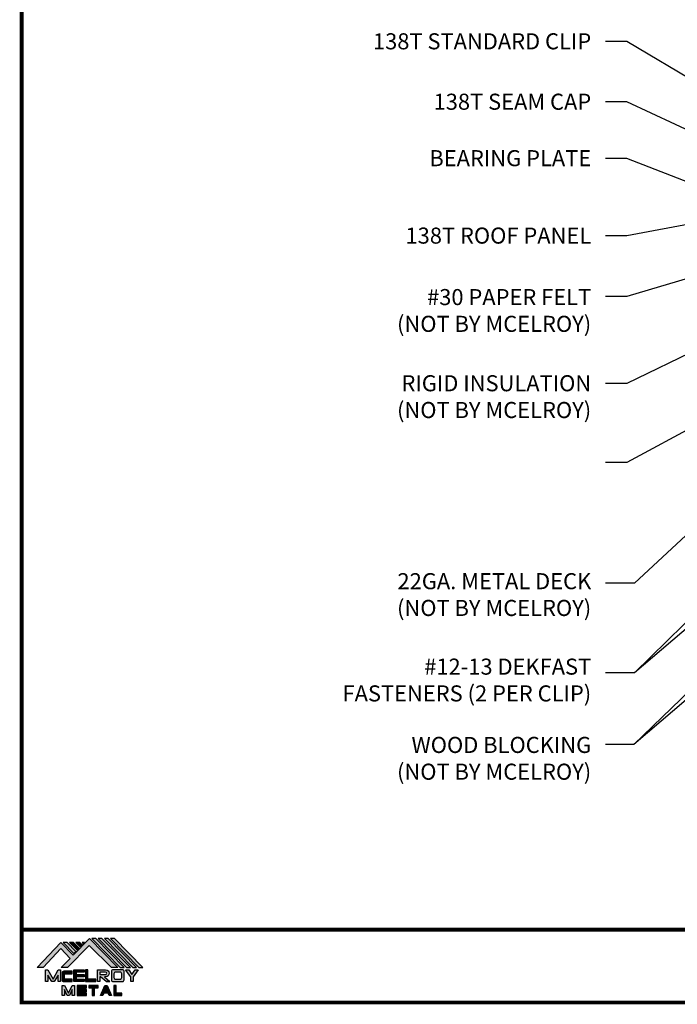
# Model space of a CAD drawing. Extents: x 0.3 to 53.4, y -0.3 to 39.
# Drawn here: x 0.3 to 17.6, y -0.3 to 25.6 of the extents above; entities that cross this region are included whole.
import ezdxf

# ---------------------------------------------------------------- set-up
doc = ezdxf.new("R2010")
doc.units = 0
doc.header["$LTSCALE"] = 1.5
doc.header["$MEASUREMENT"] = 0
doc.layers.get('0').update_dxf_attribs({"linetype": 'CONTINUOUS'})
for name, color, linetype in [('DIM', 2, 'CONTINUOUS'), ('TEXT BY MCELROY', 3, 'CONTINUOUS'), ('TEXT NOT BY MCELROY', 1, 'CONTINUOUS'), ('WEB BOR', 6, 'CONTINUOUS')]:
    doc.layers.add(name, color=color, linetype=linetype)
doc.styles.add('KEENAN', font='txt')
doc.styles.get("Standard").update_dxf_attribs({"font": 'romans'})
doc.dimstyles.new('MCELROY1$7', dxfattribs={"dimtxt": 0.0938, "dimasz": 0.125, "dimexe": 0.0625, "dimexo": 0.0625, "dimgap": 0.0625, "dimtad": 0, "dimtih": 1, "dimtoh": 1, "dimdec": 0, "dimzin": 3, "dimdsep": 46, "dimlunit": 4, "dimtxsty": 'Standard', "dimcen": 0, "dimclrd": 2, "dimclre": 2, "dimclrt": 1, "dimadec": 0, "dimazin": 0, "dimtfac": 1, "dimtdec": 0, "dimtofl": 0, "dimtmove": 0, "dimatfit": 3, "dimfxl": 0, "dimfrac": 2, "dimtolj": 1, "dimtzin": 0, "dimarcsym": 0})

# ---------------------------------------------------------------- blocks, each defined once
blk = doc.blocks.new('MCELROY METAL LOGO 2013')
h = blk.add_hatch(color=256)
h.dxf.hatch_style = 1
h.paths.add_polyline_path([(1.879, 2.363), (3.652, 0.597), (4.152, 0.597), (1.892, 2.911), (0.595, 1.57), (-0.382, 2.597), (-2.285, 0.597), (-1.785, 0.597), (-0.382, 2.115), (0.353, 1.32), (-0.348, 0.597), (0.152, 0.597)])
h = blk.add_hatch(color=256)
h.dxf.hatch_style = 1
h.paths.add_polyline_path([(0.118, 2.597), (-0.195, 2.597), (0.657, 1.724), (0.812, 1.885)])
h = blk.add_hatch(color=256)
h.dxf.hatch_style = 1
h.paths.add_polyline_path([(0.618, 2.597), (0.305, 2.597), (0.906, 1.982), (1.061, 2.142)])
h = blk.add_hatch(color=256)
h.dxf.hatch_style = 1
h.paths.add_polyline_path([(1.118, 2.597), (0.805, 2.597), (1.155, 2.239), (1.31, 2.4)])
h = blk.add_hatch(color=256)
h.dxf.hatch_style = 1
h.paths.add_polyline_path([(1.501, 2.597), (1.305, 2.597), (1.403, 2.496)])
h = blk.add_hatch(color=256)
h.dxf.hatch_style = 1
h.paths.add_polyline_path([(2.392, 2.911), (2.08, 2.911), (4.34, 0.597), (4.652, 0.597)])
h = blk.add_hatch(color=256)
h.dxf.hatch_style = 1
h.paths.add_polyline_path([(2.892, 2.911), (2.58, 2.911), (4.84, 0.597), (5.152, 0.597)])
h = blk.add_hatch(color=256)
h.dxf.hatch_style = 1
h.paths.add_polyline_path([(3.392, 2.911), (3.08, 2.911), (5.34, 0.597), (5.652, 0.597)])
h = blk.add_hatch(color=256)
h.dxf.hatch_style = 1
h.paths.add_polyline_path([(3.892, 2.911), (3.58, 2.911), (5.84, 0.597), (6.152, 0.597)])
h = blk.add_hatch(color=1)
h.dxf.hatch_style = 1
h.paths.add_polyline_path([(-1.41, 0.42), (-1.598, 0.42), (-1.598, -0.518), (-1.41, -0.518), (-1.41, -0.018), (-1.098, -0.518), (-0.91, -0.518), (-0.598, -0.018), (-0.598, -0.518), (-0.41, -0.518), (-0.41, 0.42), (-0.598, 0.42), (-1.004, -0.33)])
h = blk.add_hatch(color=1)
h.dxf.hatch_style = 1
h.paths.add_polyline_path([(0.027, 0.107), (0.527, 0.107), (0.527, 0.295), (-0.16, 0.295, 0.414214), (-0.285, 0.17), (-0.285, -0.393, 0.414214), (-0.16, -0.518), (0.527, -0.518), (0.527, -0.33), (0.027, -0.33, -0.414214), (-0.098, -0.205), (-0.098, -0.018, -0.414214)])
h = blk.add_hatch(color=1)
h.dxf.hatch_style = 1
h.paths.add_polyline_path([(1.465, 0.42), (0.652, 0.42), (0.652, -0.518), (1.465, -0.518), (1.465, -0.33), (0.84, -0.33), (0.84, -0.143), (1.465, -0.143), (1.465, 0.044), (0.84, 0.044), (0.84, 0.232), (1.465, 0.232)])
h = blk.add_hatch(color=1)
h.dxf.hatch_style = 1
h.paths.add_polyline_path([(1.777, 0.42), (1.59, 0.42), (1.59, -0.518), (2.402, -0.518), (2.402, -0.33), (1.777, -0.33)])
h = blk.add_hatch(color=1)
h.dxf.hatch_style = 1
h.paths.add_polyline_path([(3.183, 0.42), (2.527, 0.42), (2.527, -0.518), (2.715, -0.518), (2.715, -0.143), (2.777, -0.143), (3.215, -0.518), (3.527, -0.518), (3.09, -0.143), (3.183, -0.143, 1)])
h.paths.add_polyline_path([(3.18, 0.232, -0.839201), (3.213, 0.045), (2.715, 0.045), (2.715, 0.232)], flags=16)
h = blk.add_hatch(color=1)
h.dxf.hatch_style = 1
h.paths.add_polyline_path([(4.652, 0.295, 0.414214), (4.527, 0.42), (3.777, 0.42, 0.414214), (3.652, 0.295), (3.652, -0.393, 0.414214), (3.777, -0.518), (4.527, -0.518, 0.414214), (4.652, -0.393)])
h.paths.add_polyline_path([(4.339, 0.232, -0.414214), (4.464, 0.107), (4.464, -0.205, -0.414214), (4.339, -0.33), (3.965, -0.33, -0.414214), (3.84, -0.205), (3.84, 0.107, -0.414214), (3.965, 0.232)], flags=16)
h = blk.add_hatch(color=1)
h.dxf.hatch_style = 1
h.paths.add_polyline_path([(5.027, 0.42), (4.777, 0.42), (5.183, -0.143), (5.183, -0.518), (5.371, -0.518), (5.371, -0.143), (5.777, 0.42), (5.527, 0.42), (5.277, 0.045)])
h = blk.add_hatch(color=1)
h.dxf.hatch_style = 1
h.paths.add_polyline_path([(-0.098, -0.83), (-0.285, -0.83), (-0.285, -1.643), (-0.098, -1.643), (-0.098, -1.143), (0.121, -1.643), (0.308, -1.643), (0.527, -1.143), (0.527, -1.643), (0.715, -1.643), (0.715, -0.83), (0.527, -0.83), (0.215, -1.455)])
h = blk.add_hatch(color=1)
h.dxf.hatch_style = 1
h.paths.add_polyline_path([(1.652, -0.83), (0.902, -0.83), (0.902, -1.643), (1.652, -1.643), (1.652, -1.455), (1.09, -1.455), (1.09, -1.331), (1.652, -1.331), (1.652, -1.143), (1.09, -1.143), (1.09, -1.018), (1.652, -1.018)])
h = blk.add_hatch(color=1)
h.dxf.hatch_style = 1
h.paths.add_polyline_path([(2.59, -0.83), (1.84, -0.83), (1.84, -1.018), (2.121, -1.018), (2.121, -1.643), (2.308, -1.643), (2.308, -1.018), (2.59, -1.018)])
h = blk.add_hatch(color=1)
h.dxf.hatch_style = 1
h.paths.add_polyline_path([(3.308, -0.83), (3.121, -0.83), (2.777, -1.643), (2.965, -1.643), (3.048, -1.455), (3.381, -1.455), (3.465, -1.643), (3.652, -1.643)])
h.paths.add_polyline_path([(3.215, -1.08), (3.298, -1.268), (3.131, -1.268)], flags=16)
h = blk.add_hatch(color=1)
h.dxf.hatch_style = 1
h.paths.add_polyline_path([(4.027, -0.83), (3.84, -0.83), (3.84, -1.643), (4.465, -1.643), (4.465, -1.455), (4.027, -1.455)])
for points in [[(0.595, 1.57), (1.892, 2.911), (4.152, 0.597), (3.652, 0.597), (1.879, 2.363), (0.152, 0.597), (-0.348, 0.597), (0.353, 1.32), (-0.382, 2.115), (-1.785, 0.597), (-2.285, 0.597), (-0.382, 2.597)], [(0.118, 2.597), (-0.195, 2.597), (0.657, 1.724), (0.812, 1.885)], [(0.305, 2.597), (0.906, 1.982), (1.061, 2.142), (0.618, 2.597)], [(1.31, 2.4), (1.118, 2.597), (0.805, 2.597), (1.155, 2.239)], [(1.501, 2.597), (1.305, 2.597), (1.403, 2.496)], [(2.392, 2.911), (2.08, 2.911), (4.34, 0.597), (4.652, 0.597)], [(2.58, 2.911), (4.84, 0.597), (5.152, 0.597), (2.892, 2.911)], [(3.08, 2.911), (5.34, 0.597), (5.652, 0.597), (3.392, 2.911)], [(3.58, 2.911), (5.84, 0.597), (6.152, 0.597), (3.892, 2.911)]]:
    blk.add_lwpolyline(points, close=True)
at = {"color": 1}
for points in [[(-1.598, -0.518), (-1.598, 0.42), (-1.41, 0.42), (-1.004, -0.33), (-0.598, 0.42), (-0.41, 0.42), (-0.41, -0.518), (-0.598, -0.518), (-0.598, -0.018), (-0.91, -0.518), (-1.098, -0.518), (-1.41, -0.018), (-1.41, -0.518)], [(0.84, 0.232), (0.84, 0.044), (1.465, 0.044), (1.465, -0.143), (0.84, -0.143), (0.84, -0.33), (1.465, -0.33), (1.465, -0.518), (0.652, -0.518), (0.652, 0.42), (1.465, 0.42), (1.465, 0.232)], [(1.777, -0.33), (1.777, 0.42), (1.59, 0.42), (1.59, -0.518), (2.402, -0.518), (2.402, -0.33)], [(5.183, -0.518), (5.183, -0.143), (4.777, 0.42), (5.027, 0.42), (5.277, 0.045), (5.527, 0.42), (5.777, 0.42), (5.371, -0.143), (5.371, -0.518)], [(0.715, -0.83), (0.715, -1.643), (0.527, -1.643), (0.527, -1.143), (0.308, -1.643), (0.121, -1.643), (-0.098, -1.143), (-0.098, -1.643), (-0.285, -1.643), (-0.285, -0.83), (-0.098, -0.83), (0.215, -1.455), (0.527, -0.83)], [(1.09, -1.331), (1.652, -1.331), (1.652, -1.143), (1.09, -1.143), (1.09, -1.018), (1.652, -1.018), (1.652, -0.83), (0.902, -0.83), (0.902, -1.643), (1.652, -1.643), (1.652, -1.455), (1.09, -1.455)], [(2.121, -1.643), (2.308, -1.643), (2.308, -1.018), (2.59, -1.018), (2.59, -0.83), (1.84, -0.83), (1.84, -1.018), (2.121, -1.018)], [(3.121, -0.83), (3.308, -0.83), (3.652, -1.643), (3.465, -1.643), (3.381, -1.455), (3.048, -1.455), (2.965, -1.643), (2.777, -1.643)], [(3.131, -1.268), (3.215, -1.08), (3.298, -1.268)], [(4.027, -1.455), (4.027, -0.83), (3.84, -0.83), (3.84, -1.643), (4.465, -1.643), (4.465, -1.455)]]:
    blk.add_lwpolyline(points, close=True, dxfattribs=at)
for points in [[(0.027, -0.33, -0.414214), (-0.098, -0.205), (-0.098, -0.018, -0.414214), (0.027, 0.107), (0.527, 0.107), (0.527, 0.295), (-0.16, 0.295, 0.414214), (-0.285, 0.17), (-0.285, -0.393, 0.414214), (-0.16, -0.518), (0.527, -0.518), (0.527, -0.33)], [(3.183, 0.42, -1), (3.183, -0.143), (3.09, -0.143), (3.527, -0.518), (3.215, -0.518), (2.777, -0.143), (2.715, -0.143), (2.715, -0.518), (2.527, -0.518), (2.527, 0.42)], [(3.18, 0.232), (2.715, 0.232), (2.715, 0.045), (3.213, 0.045, 0.839201)], [(3.652, 0.295), (3.652, -0.393, 0.414214), (3.777, -0.518), (4.527, -0.518, 0.414214), (4.652, -0.393), (4.652, 0.295, 0.414214), (4.527, 0.42), (3.777, 0.42, 0.414214)], [(3.84, -0.205, 0.414214), (3.965, -0.33), (4.339, -0.33, 0.414214), (4.464, -0.205), (4.464, 0.107, 0.414214), (4.339, 0.232), (3.965, 0.232, 0.414214), (3.84, 0.107)]]:
    blk.add_lwpolyline(points, format="xyb", close=True, dxfattribs=at)
blk.add_lwpolyline([(3.215, -0.518), (3.527, -0.518)], dxfattribs=at)

msp = doc.modelspace()

# ---------------------------------------------------------------- linework, layer by layer
at = {"layer": 'WEB BOR', "const_width": 0.1}
msp.add_lwpolyline([(0.399, -0.261), (0.399, 38.985), (53.323, 38.985), (53.323, -0.261)], close=True, dxfattribs=at)
msp.add_lwpolyline([(53.323, 1.651), (0.399, 1.651)], dxfattribs=at)

# ---------------------------------------------------------------- block references
at = {"xscale": 0.33, "yscale": 0.33, "zscale": 0.33}
msp.add_blockref('MCELROY METAL LOGO 2013', (1.558, 0.459), dxfattribs=at)

# ---------------------------------------------------------------- texts
at = {"layer": 'TEXT BY MCELROY', "char_height": 0.4221, "attachment_point": 3}
for s, insert in [('\\A1;138T STANDARD CLIP', (15.375, 25.213)), ('\\A1;138T SEAM CAP', (15.375, 23.625)), ('\\A1;BEARING PLATE', (15.375, 22.141)), ('\\A1;138T ROOF PANEL', (15.375, 20.106)), ('\\A1;#12-13 DEKFAST \\PFASTENERS (2 PER CLIP)', (15.375, 8.776))]:
    msp.add_mtext(s, dxfattribs=dict(at, insert=insert))
at = {"layer": 'TEXT NOT BY MCELROY', "char_height": 0.4221, "attachment_point": 3}
for s, insert in [('\\A1;#30 PAPER FELT\\P(NOT BY MCELROY)', (15.375, 18.49)), ('\\A1;RIGID INSULATION\\P(NOT BY MCELROY)', (15.375, 16.225)), ('\\A1;22GA. METAL DECK\\P(NOT BY MCELROY)', (15.375, 11.022)), ('\\A1;WOOD BLOCKING\\P(NOT BY MCELROY)', (15.375, 6.718))]:
    msp.add_mtext(s, dxfattribs=dict(at, insert=insert))

# ---------------------------------------------------------------- leaders
at = {"layer": 'DIM', "annotation_type": 0, "has_hookline": 1, "hookline_direction": 1}
for points, text_width in [([(27.269, 22.661), (16.313, 29.587), (15.75, 29.587)], 6.231), ([(28.663, 21.362), (16.313, 27.385), (15.75, 27.385)], 12.341), ([(22.403, 21.369), (16.313, 24.997), (15.75, 24.997)], 6.693), ([(20.721, 21.363), (16.313, 23.409), (15.75, 23.409)], 5.025), ([(21.724, 19.798), (16.313, 21.925), (15.75, 21.925)], 4.744), ([(19.345, 20.452), (16.313, 19.89), (15.75, 19.89)], 5.849), ([(30.624, 20.183), (16.5, 6.52), (15.75, 6.52)], 6.09), ([(19.917, 19.373), (16.313, 18.295), (15.75, 18.295)], 6.09), ([(30.733, 18.682), (16.5, 6.52), (15.75, 6.52)], 6.09), ([(19.846, 17.717), (16.313, 16.005), (15.75, 16.005)], 6.09), ([(24.491, 16.268), (16.515, 8.4), (15.75, 8.4)], 8.12), ([(25.511, 16.087), (16.515, 8.4), (15.75, 8.4)], 8.12), ([(20.426, 16.163), (16.313, 13.928), (15.75, 13.928)], 6.09), ([(21.561, 15.45), (16.515, 10.76), (15.75, 10.76)], 6.09)]:
    msp.add_leader(points, dimstyle='MCELROY1$7', override={"dimscale": 6, "dimasz": 0.09375, "dimtxsty": 'KEENAN', "dimtdec": 4}, dxfattribs=dict(at, text_width=text_width))

doc.saveas('drawing.dxf')
